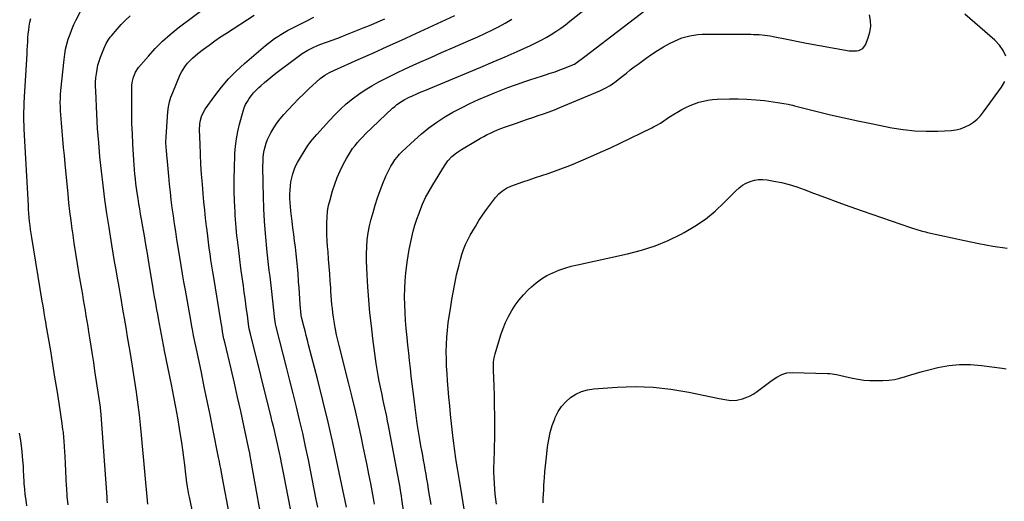
# Model space of a CAD drawing. Units: inches. Extents: x 1905009 to 1910316, y 379762 to 385108.
# Drawn here: x 1908021 to 1908729, y 380787 to 381133 of the extents above; entities that cross this region are included whole.
import ezdxf

# ---------------------------------------------------------------- set-up
doc = ezdxf.new("R2010")
doc.units = ezdxf.units.IN
doc.header["$MEASUREMENT"] = 0
doc.layers.add('7', color=7, linetype='Continuous')
doc.layers.add('8', color=7, linetype='Continuous')

msp = doc.modelspace()

# ---------------------------------------------------------------- linework, layer by layer
at = {"layer": '7', "color": 18}
for points in [[(1908084.53, 380785.94, 1724), (1908084.38, 380787.99, 1724), (1908084.23, 380790.05, 1724), (1908080.05, 380849.13, 1724), (1908079.8, 380851.92, 1724), (1908079.54, 380854, 1724), (1908079.44, 380854.69, 1724), (1908075.52, 380880.76, 1724), (1908074.62, 380886.72, 1724), (1908073.7, 380892.69, 1724), (1908072.77, 380898.65, 1724), (1908071.82, 380904.61, 1724), (1908071.14, 380908.87, 1724), (1908070.52, 380912.7, 1724), (1908069.9, 380916.52, 1724), (1908069.28, 380920.35, 1724), (1908068.65, 380924.17, 1724), (1908068.01, 380927.99, 1724), (1908067.37, 380931.82, 1724), (1908066.72, 380935.64, 1724), (1908066.07, 380939.46, 1724), (1908064.22, 380950.17, 1724), (1908062.96, 380957.66, 1724), (1908061.76, 380965.16, 1724), (1908060.62, 380972.66, 1724), (1908059.52, 380980.18, 1724), (1908059.17, 380982.71, 1724), (1908058.33, 380988.97, 1724), (1908057.55, 380995.24, 1724), (1908056.85, 381001.51, 1724), (1908056.2, 381007.79, 1724), (1908054.11, 381029.63, 1724), (1908053.55, 381035.49, 1724), (1908052.99, 381041.36, 1724), (1908052.45, 381047.22, 1724), (1908051.91, 381053.09, 1724), (1908051.38, 381059, 1724), (1908051.14, 381061.91, 1724), (1908050.93, 381064.83, 1724), (1908050.78, 381067.75, 1724), (1908050.66, 381070.67, 1724), (1908050.63, 381073.59, 1724), (1908050.67, 381076.51, 1724), (1908050.83, 381079.43, 1724), (1908051.06, 381082.34, 1724), (1908053.29, 381104.58, 1724), (1908053.78, 381108.29, 1724), (1908054.43, 381111.96, 1724), (1908055.31, 381115.58, 1724), (1908056.35, 381119.17, 1724), (1908057.58, 381122.71, 1724), (1908058.92, 381126.19, 1724), (1908060.43, 381129.62, 1724), (1908062.04, 381132.99, 1724), (1908073, 381154.61, 1724)], [(1908155.24, 380734.43, 1728), (1908143.43, 380789.96, 1728), (1908143.01, 380792.03, 1728), (1908142.25, 380796.19, 1728), (1908141.61, 380800.38, 1728), (1908141.05, 380804.57, 1728), (1908140.79, 380806.67, 1728), (1908140.02, 380813.28, 1728), (1908139.35, 380818.69, 1728), (1908138.63, 380824.09, 1728), (1908137.83, 380829.47, 1728), (1908136.99, 380834.85, 1728), (1908136.25, 380839.38, 1728), (1908134.95, 380847.01, 1728), (1908133.6, 380854.63, 1728), (1908132.16, 380862.23, 1728), (1908130.67, 380869.83, 1728), (1908125.3, 380896.38, 1728), (1908125.15, 380897.1, 1728), (1908124.94, 380898.17, 1728), (1908124.8, 380898.88, 1728), (1908124.73, 380899.24, 1728), (1908121.13, 380918.55, 1728), (1908120.56, 380921.62, 1728), (1908120, 380924.69, 1728), (1908119.46, 380927.76, 1728), (1908118.92, 380930.84, 1728), (1908118.39, 380933.92, 1728), (1908117.86, 380936.99, 1728), (1908117.34, 380940.07, 1728), (1908116.83, 380943.15, 1728), (1908114.26, 380958.66, 1728), (1908113.19, 380965.08, 1728), (1908112.11, 380971.51, 1728), (1908111.01, 380977.93, 1728), (1908109.9, 380984.34, 1728), (1908108.96, 380989.78, 1728), (1908108.32, 380993.48, 1728), (1908107.69, 380997.18, 1728), (1908107.08, 381000.89, 1728), (1908106.47, 381004.6, 1728), (1908105.85, 381008.66, 1728), (1908105.37, 381012.02, 1728), (1908104.95, 381015.39, 1728), (1908104.56, 381018.77, 1728), (1908104.23, 381022.15, 1728), (1908103.93, 381025.53, 1728), (1908103.67, 381028.92, 1728), (1908103.45, 381032.31, 1728), (1908102.76, 381043.87, 1728), (1908102.39, 381051.21, 1728), (1908102.11, 381058.55, 1728), (1908101.98, 381065.9, 1728), (1908101.93, 381073.25, 1728), (1908101.97, 381083.93, 1728), (1908102.07, 381085.93, 1728), (1908102.27, 381087.91, 1728), (1908103.14, 381091.8, 1728), (1908104.66, 381095.45, 1728), (1908106.9, 381098.71, 1728), (1908113.88, 381106.94, 1728), (1908118.85, 381112.41, 1728), (1908124.03, 381117.65, 1728), (1908129.55, 381122.53, 1728), (1908135.29, 381127.18, 1728), (1908166.12, 381150.5, 1728)], [(1908300.13, 380760.94, 1742), (1908295.99, 380788.53, 1742), (1908295.61, 380791, 1742), (1908295.22, 380793.46, 1742), (1908294.41, 380798.38, 1742), (1908293.98, 380800.84, 1742), (1908293.1, 380805.76, 1742), (1908292.64, 380808.21, 1742), (1908286.34, 380841.59, 1742), (1908285.73, 380844.77, 1742), (1908285.1, 380847.94, 1742), (1908284.45, 380851.11, 1742), (1908283.78, 380854.28, 1742), (1908283.11, 380857.44, 1742), (1908282.43, 380860.61, 1742), (1908281.74, 380863.77, 1742), (1908281.06, 380866.93, 1742), (1908280.59, 380869.07, 1742), (1908279.73, 380873.31, 1742), (1908278.93, 380877.57, 1742), (1908278.24, 380881.84, 1742), (1908277.61, 380886.12, 1742), (1908275.23, 380904.01, 1742), (1908274.08, 380913.29, 1742), (1908273.07, 380922.59, 1742), (1908272.23, 380931.9, 1742), (1908271.52, 380941.23, 1742), (1908270.96, 380949.8, 1742), (1908270.71, 380954.85, 1742), (1908270.58, 380959.9, 1742), (1908270.61, 380964.96, 1742), (1908270.76, 380970.02, 1742), (1908271.17, 380975.05, 1742), (1908271.79, 380980.05, 1742), (1908272.75, 380984.99, 1742), (1908273.93, 380989.9, 1742), (1908275.25, 380994.65, 1742), (1908276.81, 380999.93, 1742), (1908278.51, 381005.16, 1742), (1908280.39, 381010.33, 1742), (1908282.39, 381015.46, 1742), (1908284.56, 381020.71, 1742), (1908285.64, 381023.14, 1742), (1908286.81, 381025.54, 1742), (1908288.1, 381027.86, 1742), (1908289.47, 381030.15, 1742), (1908290.98, 381032.34, 1742), (1908292.59, 381034.45, 1742), (1908294.35, 381036.43, 1742), (1908296.21, 381038.33, 1742), (1908305.02, 381046.69, 1742), (1908310.13, 381051.24, 1742), (1908315.43, 381055.55, 1742), (1908321, 381059.51, 1742), (1908326.74, 381063.23, 1742), (1908332.68, 381066.65, 1742), (1908338.71, 381069.9, 1742), (1908344.87, 381072.91, 1742), (1908351.11, 381075.76, 1742), (1908357.94, 381078.71, 1742), (1908362.64, 381080.68, 1742), (1908367.37, 381082.6, 1742), (1908372.13, 381084.42, 1742), (1908376.92, 381086.17, 1742), (1908379.06, 381086.93, 1742), (1908383.52, 381088.49, 1742), (1908388, 381090.01, 1742), (1908392.5, 381091.47, 1742), (1908397.01, 381092.89, 1742), (1908399.19, 381093.56, 1742), (1908402.61, 381094.65, 1742), (1908406.01, 381095.8, 1742), (1908409.38, 381097.01, 1742), (1908412.73, 381098.28, 1742), (1908418.12, 381100.38, 1742), (1908419.99, 381101.28, 1742), (1908422.84, 381103.24, 1742), (1908425.45, 381105.33, 1742), (1908426.39, 381106.06, 1742), (1908427.32, 381106.78, 1742), (1908482.5, 381149.07, 1742)], [(1908056.27, 380784.67, 1722), (1908055.66, 380790.67, 1722), (1908055.2, 380796.69, 1722), (1908055.13, 380797.87, 1722), (1908054.83, 380803.31, 1722), (1908054.53, 380808.75, 1722), (1908054.25, 380814.19, 1722), (1908053.99, 380819.64, 1722), (1908053.67, 380826.35, 1722), (1908053.41, 380830.52, 1722), (1908053.23, 380832.6, 1722), (1908052.79, 380836.74, 1722), (1908052.53, 380838.81, 1722), (1908051.95, 380842.95, 1722), (1908049.73, 380857.61, 1722), (1908048.28, 380867, 1722), (1908046.8, 380876.38, 1722), (1908045.27, 380885.75, 1722), (1908043.71, 380895.13, 1722), (1908040.55, 380913.84, 1722), (1908040.18, 380915.98, 1722), (1908039.82, 380918.13, 1722), (1908039.08, 380922.41, 1722), (1908038.72, 380924.56, 1722), (1908038, 380928.85, 1722), (1908037.64, 380931, 1722), (1908030.14, 380976.66, 1722), (1908029.69, 380979.51, 1722), (1908029.28, 380982.37, 1722), (1908028.92, 380985.23, 1722), (1908028.59, 380988.1, 1722), (1908028.31, 380990.97, 1722), (1908028.05, 380993.84, 1722), (1908027.85, 380996.72, 1722), (1908027.67, 380999.6, 1722), (1908024.74, 381054.43, 1722), (1908024.61, 381057.42, 1722), (1908024.52, 381060.41, 1722), (1908024.49, 381063.39, 1722), (1908024.51, 381066.38, 1722), (1908024.57, 381070.56, 1722), (1908024.71, 381074.15, 1722), (1908024.88, 381076.85, 1722), (1908024.93, 381077.75, 1722), (1908026.7, 381108.6, 1722), (1908026.86, 381111.46, 1722), (1908027.03, 381114.32, 1722), (1908027.21, 381117.18, 1722), (1908027.4, 381120.04, 1722), (1908027.64, 381122.89, 1722), (1908027.94, 381125.73, 1722), (1908028.36, 381128.56, 1722), (1908028.84, 381131.38, 1722), (1908029.33, 381133.96, 1722)], [(1908113.56, 380785.1, 1726), (1908108.91, 380834.73, 1726), (1908108.19, 380841.95, 1726), (1908107.39, 380849.17, 1726), (1908106.5, 380856.37, 1726), (1908105.53, 380863.56, 1726), (1908105.26, 380865.53, 1726), (1908104.36, 380871.73, 1726), (1908103.42, 380877.93, 1726), (1908102.44, 380884.12, 1726), (1908101.43, 380890.3, 1726), (1908100.7, 380894.69, 1726), (1908100.03, 380898.68, 1726), (1908099.37, 380902.67, 1726), (1908098.72, 380906.66, 1726), (1908098.07, 380910.65, 1726), (1908097.42, 380914.65, 1726), (1908096.75, 380918.64, 1726), (1908096.08, 380922.62, 1726), (1908095.39, 380926.61, 1726), (1908094.57, 380931.28, 1726), (1908093.83, 380935.49, 1726), (1908093.08, 380939.7, 1726), (1908092.33, 380943.91, 1726), (1908091.7, 380947.41, 1726), (1908090.64, 380953.38, 1726), (1908089.61, 380959.34, 1726), (1908088.62, 380965.32, 1726), (1908087.65, 380971.29, 1726), (1908085.66, 380983.75, 1726), (1908084.12, 380993.89, 1726), (1908082.67, 381004.05, 1726), (1908081.37, 381014.22, 1726), (1908080.15, 381024.41, 1726), (1908079.1, 381034.61, 1726), (1908078.18, 381044.82, 1726), (1908077.45, 381055.05, 1726), (1908076.85, 381065.29, 1726), (1908076.03, 381082.01, 1726), (1908075.96, 381085.1, 1726), (1908076, 381088.19, 1726), (1908076.2, 381091.28, 1726), (1908076.5, 381094.35, 1726), (1908077, 381097.4, 1726), (1908077.66, 381100.41, 1726), (1908078.53, 381103.36, 1726), (1908079.56, 381106.27, 1726), (1908081.94, 381112.27, 1726), (1908083.64, 381115.98, 1726), (1908084.99, 381118.34, 1726), (1908086.55, 381120.56, 1726), (1908087.4, 381121.62, 1726), (1908091.45, 381126.35, 1726), (1908094.45, 381129.67, 1726), (1908097.55, 381132.88, 1726), (1908100.82, 381135.92, 1726)], [(1908197.73, 380759.64, 1732), (1908187.58, 380817.14, 1732), (1908187.34, 380818.48, 1732), (1908186.83, 380821.16, 1732), (1908186.7, 380821.83, 1732), (1908186.56, 380822.5, 1732), (1908182.46, 380841.56, 1732), (1908180.24, 380851.75, 1732), (1908177.97, 380861.93, 1732), (1908175.65, 380872.1, 1732), (1908173.28, 380882.26, 1732), (1908168.74, 380901.51, 1732), (1908168.19, 380903.93, 1732), (1908167.24, 380908.79, 1732), (1908166.79, 380911.48, 1732), (1908166.35, 380914.18, 1732), (1908165.91, 380916.87, 1732), (1908160.8, 380947.86, 1732), (1908160.11, 380952.09, 1732), (1908159.45, 380956.32, 1732), (1908158.81, 380960.56, 1732), (1908158.19, 380964.8, 1732), (1908157.61, 380969.04, 1732), (1908157.04, 380973.29, 1732), (1908156.51, 380977.54, 1732), (1908156, 380981.79, 1732), (1908155.65, 380984.83, 1732), (1908155.01, 380990.6, 1732), (1908154.4, 380996.38, 1732), (1908153.83, 381002.17, 1732), (1908153.29, 381007.96, 1732), (1908152.65, 381015.07, 1732), (1908152.08, 381022.21, 1732), (1908151.6, 381029.36, 1732), (1908151.25, 381036.51, 1732), (1908150.98, 381043.67, 1732), (1908150.7, 381054.09, 1732), (1908150.85, 381057.97, 1732), (1908151.13, 381059.89, 1732), (1908152.09, 381063.65, 1732), (1908153.69, 381067.14, 1732), (1908154.73, 381068.77, 1732), (1908161.64, 381078.46, 1732), (1908166.45, 381084.7, 1732), (1908171.53, 381090.68, 1732), (1908177.05, 381096.27, 1732), (1908182.84, 381101.61, 1732), (1908198.1, 381114.66, 1732), (1908200.21, 381116.39, 1732), (1908202.36, 381118.06, 1732), (1908204.57, 381119.65, 1732), (1908206.82, 381121.17, 1732), (1908209.13, 381122.62, 1732), (1908211.47, 381124.02, 1732), (1908213.85, 381125.34, 1732), (1908216.26, 381126.61, 1732), (1908227.61, 381132.39, 1732), (1908232.66, 381134.88, 1732)], [(1908221.19, 380754.63, 1734), (1908212.57, 380799, 1734), (1908211.61, 380803.88, 1734), (1908210.66, 380808.77, 1734), (1908209.69, 380813.65, 1734), (1908208.72, 380818.54, 1734), (1908208.06, 380821.85, 1734), (1908207.4, 380825.07, 1734), (1908206.71, 380828.29, 1734), (1908205.99, 380831.49, 1734), (1908205.24, 380834.7, 1734), (1908204.48, 380837.89, 1734), (1908203.7, 380841.09, 1734), (1908202.91, 380844.28, 1734), (1908202.12, 380847.47, 1734), (1908187.13, 380907.49, 1734), (1908186.39, 380910.95, 1734), (1908185.85, 380914.45, 1734), (1908185, 380920.88, 1734), (1908184.46, 380924.97, 1734), (1908183.9, 380929.05, 1734), (1908183.34, 380933.14, 1734), (1908182.76, 380937.23, 1734), (1908182.11, 380941.81, 1734), (1908181.22, 380948.18, 1734), (1908180.36, 380954.56, 1734), (1908179.55, 380960.95, 1734), (1908178.77, 380967.34, 1734), (1908177.87, 380974.89, 1734), (1908177.54, 380977.84, 1734), (1908177.24, 380980.79, 1734), (1908176.98, 380983.75, 1734), (1908176.75, 380986.71, 1734), (1908176.54, 380989.67, 1734), (1908176.35, 380992.63, 1734), (1908176.19, 380995.6, 1734), (1908176.04, 380998.56, 1734), (1908175.81, 381003.55, 1734), (1908175.62, 381009.01, 1734), (1908175.52, 381014.48, 1734), (1908175.55, 381019.94, 1734), (1908175.67, 381025.4, 1734), (1908176.07, 381036.98, 1734), (1908176.44, 381042.34, 1734), (1908177.08, 381047.66, 1734), (1908178.1, 381052.92, 1734), (1908179.37, 381058.14, 1734), (1908181.97, 381067.3, 1734), (1908182.79, 381069.75, 1734), (1908183.77, 381072.13, 1734), (1908184.98, 381074.4, 1734), (1908186.34, 381076.6, 1734), (1908187.88, 381078.69, 1734), (1908189.52, 381080.69, 1734), (1908191.3, 381082.56, 1734), (1908193.17, 381084.36, 1734), (1908194.58, 381085.62, 1734), (1908197.25, 381087.96, 1734), (1908199.96, 381090.25, 1734), (1908202.72, 381092.47, 1734), (1908205.51, 381094.66, 1734), (1908220.43, 381106.02, 1734), (1908224.33, 381108.78, 1734), (1908228.42, 381111.25, 1734), (1908232.68, 381113.4, 1734), (1908237.09, 381115.22, 1734), (1908241.9, 381116.99, 1734), (1908246.54, 381118.72, 1734), (1908251.18, 381120.47, 1734), (1908255.8, 381122.26, 1734), (1908260.41, 381124.07, 1734), (1908268.92, 381127.44, 1734), (1908273.87, 381129.48, 1734), (1908278.79, 381131.61, 1734), (1908283.65, 381133.86, 1734)], [(1908235.69, 380782.87, 1736), (1908234.54, 380788.48, 1736), (1908228.81, 380816.91, 1736), (1908226.81, 380826.47, 1736), (1908224.74, 380836.01, 1736), (1908222.55, 380845.53, 1736), (1908220.28, 380855.03, 1736), (1908217.93, 380864.51, 1736), (1908215.56, 380873.99, 1736), (1908213.17, 380883.46, 1736), (1908210.76, 380892.93, 1736), (1908205.49, 380913.45, 1736), (1908205.25, 380914.49, 1736), (1908204.88, 380916.58, 1736), (1908204.75, 380917.64, 1736), (1908202.31, 380939.91, 1736), (1908202.07, 380942.07, 1736), (1908201.56, 380946.38, 1736), (1908201.29, 380948.53, 1736), (1908200.75, 380952.83, 1736), (1908200.21, 380957.14, 1736), (1908199.93, 380959.44, 1736), (1908199.46, 380963.85, 1736), (1908199.25, 380966.06, 1736), (1908198.06, 380979.49, 1736), (1908197.38, 380988.42, 1736), (1908196.83, 380997.35, 1736), (1908196.5, 381006.3, 1736), (1908196.3, 381015.26, 1736), (1908196.17, 381028.31, 1736), (1908196.23, 381031.05, 1736), (1908196.38, 381033.79, 1736), (1908196.7, 381036.51, 1736), (1908197.12, 381039.22, 1736), (1908197.74, 381041.89, 1736), (1908198.51, 381044.5, 1736), (1908199.52, 381047.03, 1736), (1908200.68, 381049.51, 1736), (1908201.93, 381051.87, 1736), (1908203.96, 381055.39, 1736), (1908206.18, 381058.79, 1736), (1908208.65, 381062.01, 1736), (1908211.29, 381065.1, 1736), (1908214.42, 381068.48, 1736), (1908218.1, 381072.36, 1736), (1908221.82, 381076.2, 1736), (1908225.62, 381079.97, 1736), (1908229.47, 381083.68, 1736), (1908234.36, 381088.31, 1736), (1908237.35, 381090.89, 1736), (1908240.56, 381093.2, 1736), (1908243.96, 381095.23, 1736), (1908247.52, 381096.98, 1736), (1908264.68, 381104.56, 1736), (1908275.06, 381109.18, 1736), (1908285.43, 381113.82, 1736), (1908295.78, 381118.52, 1736), (1908306.12, 381123.24, 1736), (1908334.13, 381136.13, 1736)], [(1908256.16, 380782.83, 1738), (1908249.99, 380812.41, 1738), (1908246.59, 380828.15, 1738), (1908243.04, 380843.86, 1738), (1908239.27, 380859.52, 1738), (1908235.35, 380875.14, 1738), (1908229.03, 380899.61, 1738), (1908228.16, 380902.97, 1738), (1908227.28, 380906.33, 1738), (1908226.41, 380909.69, 1738), (1908225.52, 380913.05, 1738), (1908223.85, 380919.42, 1738), (1908223.8, 380919.59, 1738), (1908223.69, 380920.12, 1738), (1908223.64, 380920.47, 1738), (1908223.62, 380920.65, 1738), (1908223.61, 380920.82, 1738), (1908223.03, 380928.58, 1738), (1908222.72, 380932.64, 1738), (1908222.42, 380936.7, 1738), (1908222.12, 380940.76, 1738), (1908221.83, 380944.82, 1738), (1908221.38, 380950.98, 1738), (1908221, 380955.65, 1738), (1908220.56, 380960.31, 1738), (1908220.04, 380964.96, 1738), (1908219.47, 380969.61, 1738), (1908218.86, 380974.25, 1738), (1908218.26, 380978.9, 1738), (1908217.68, 380983.55, 1738), (1908217.11, 380988.2, 1738), (1908216.19, 380995.85, 1738), (1908215.9, 380998.82, 1738), (1908215.67, 381001.78, 1738), (1908215.57, 381004.75, 1738), (1908215.54, 381007.73, 1738), (1908215.66, 381010.71, 1738), (1908215.9, 381013.66, 1738), (1908216.32, 381016.59, 1738), (1908216.85, 381019.5, 1738), (1908217.61, 381022.36, 1738), (1908218.52, 381025.16, 1738), (1908219.69, 381027.87, 1738), (1908221.01, 381030.51, 1738), (1908223.07, 381034.2, 1738), (1908225.7, 381038.54, 1738), (1908228.5, 381042.75, 1738), (1908231.57, 381046.76, 1738), (1908234.83, 381050.65, 1738), (1908243.88, 381060.74, 1738), (1908247.78, 381064.87, 1738), (1908251.82, 381068.85, 1738), (1908256.06, 381072.61, 1738), (1908260.43, 381076.22, 1738), (1908265, 381079.59, 1738), (1908269.68, 381082.79, 1738), (1908274.53, 381085.72, 1738), (1908279.49, 381088.48, 1738), (1908280.89, 381089.21, 1738), (1908286.66, 381092.14, 1738), (1908292.47, 381095.01, 1738), (1908298.33, 381097.78, 1738), (1908304.21, 381100.48, 1738), (1908308.93, 381102.59, 1738), (1908316.7, 381106.04, 1738), (1908324.48, 381109.47, 1738), (1908332.27, 381112.86, 1738), (1908340.07, 381116.23, 1738), (1908345.61, 381118.6, 1738), (1908350.63, 381120.82, 1738), (1908355.61, 381123.11, 1738), (1908360.53, 381125.52, 1738), (1908365.42, 381128, 1738), (1908370.2, 381130.65, 1738), (1908374.9, 381133.46, 1738)], [(1908317.08, 380784.69, 1744), (1908316.11, 380790.13, 1744), (1908315.2, 380795.58, 1744), (1908314.55, 380799.64, 1744), (1908313.99, 380803.06, 1744), (1908313.41, 380806.48, 1744), (1908312.81, 380809.9, 1744), (1908312.19, 380813.31, 1744), (1908311.55, 380816.71, 1744), (1908310.93, 380820.12, 1744), (1908310.32, 380823.54, 1744), (1908309.72, 380826.95, 1744), (1908308.91, 380831.58, 1744), (1908307.95, 380837.32, 1744), (1908307.06, 380843.06, 1744), (1908306.24, 380848.82, 1744), (1908305.49, 380854.59, 1744), (1908304.76, 380860.53, 1744), (1908304.09, 380866.05, 1744), (1908303.43, 380871.57, 1744), (1908302.78, 380877.1, 1744), (1908302.15, 380882.62, 1744), (1908301.54, 380888.15, 1744), (1908300.94, 380893.68, 1744), (1908300.35, 380899.21, 1744), (1908299.78, 380904.74, 1744), (1908299.12, 380911.24, 1744), (1908298.63, 380916.94, 1744), (1908298.25, 380922.66, 1744), (1908298.05, 380928.38, 1744), (1908297.97, 380934.11, 1744), (1908297.97, 380934.28, 1744), (1908298.09, 380939.91, 1744), (1908298.37, 380945.54, 1744), (1908298.88, 380951.15, 1744), (1908299.55, 380956.76, 1744), (1908299.85, 380958.93, 1744), (1908300.54, 380963.43, 1744), (1908301.3, 380967.91, 1744), (1908302.16, 380972.37, 1744), (1908303.09, 380976.82, 1744), (1908304.17, 380981.23, 1744), (1908305.38, 380985.6, 1744), (1908306.78, 380989.92, 1744), (1908308.3, 380994.2, 1744), (1908308.83, 380995.6, 1744), (1908310.85, 381000.48, 1744), (1908313.05, 381005.28, 1744), (1908315.51, 381009.95, 1744), (1908318.14, 381014.53, 1744), (1908326.5, 381028.15, 1744), (1908328.98, 381031.65, 1744), (1908331.9, 381034.78, 1744), (1908335.19, 381037.54, 1744), (1908338.77, 381039.93, 1744), (1908350.18, 381046.68, 1744), (1908352.52, 381048.02, 1744), (1908354.88, 381049.31, 1744), (1908357.27, 381050.54, 1744), (1908359.69, 381051.72, 1744), (1908362.14, 381052.84, 1744), (1908364.61, 381053.9, 1744), (1908367.11, 381054.88, 1744), (1908369.63, 381055.82, 1744), (1908378.34, 381058.89, 1744), (1908382.23, 381060.26, 1744), (1908386.12, 381061.61, 1744), (1908390.02, 381062.93, 1744), (1908393.93, 381064.25, 1744), (1908397.82, 381065.59, 1744), (1908401.69, 381067, 1744), (1908405.53, 381068.49, 1744), (1908409.35, 381070.04, 1744), (1908438.18, 381082.1, 1744), (1908441.94, 381083.86, 1744), (1908445.54, 381085.93, 1744), (1908448.99, 381088.26, 1744), (1908452.28, 381090.79, 1744), (1908454.52, 381092.63, 1744), (1908457.26, 381094.84, 1744), (1908460.03, 381097.03, 1744), (1908462.84, 381099.17, 1744), (1908465.67, 381101.28, 1744), (1908471.46, 381105.52, 1744), (1908475.51, 381108.35, 1744), (1908479.64, 381111.05, 1744), (1908483.9, 381113.55, 1744), (1908488.23, 381115.92, 1744), (1908491.74, 381117.74, 1744), (1908494.42, 381118.98, 1744), (1908497.16, 381120.07, 1744), (1908499.98, 381120.92, 1744), (1908502.85, 381121.61, 1744), (1908505.78, 381122.09, 1744), (1908508.72, 381122.46, 1744), (1908511.67, 381122.65, 1744), (1908514.64, 381122.73, 1744), (1908546.58, 381122.63, 1744), (1908548.6, 381122.6, 1744), (1908552.64, 381122.43, 1744), (1908556.67, 381122.08, 1744), (1908560.67, 381121.52, 1744), (1908562.66, 381121.17, 1744), (1908572.49, 381119.24, 1744), (1908576.04, 381118.5, 1744), (1908579.57, 381117.68, 1744), (1908583.11, 381116.88, 1744), (1908586.68, 381116.19, 1744), (1908617.21, 381110.87, 1744), (1908618.98, 381110.66, 1744), (1908622.52, 381110.74, 1744), (1908624.29, 381111.01, 1744), (1908627.23, 381112.47, 1744), (1908629.14, 381115.14, 1744), (1908631.05, 381120, 1744), (1908632.22, 381124.14, 1744), (1908632.85, 381128.3, 1744), (1908632.67, 381132.51, 1744), (1908631.95, 381136.74, 1744)], [(1908729.77, 381106.83, 1746), (1908727.96, 381111.09, 1746), (1908725.3, 381114.88, 1746), (1908722.06, 381118.34, 1746), (1908700.32, 381137.11, 1746)], [(1908343.1, 380766.52, 1746), (1908337.99, 380797.86, 1746), (1908337.31, 380802.09, 1746), (1908336.64, 380806.32, 1746), (1908335.98, 380810.56, 1746), (1908335.33, 380814.8, 1746), (1908334.61, 380819.59, 1746), (1908334.33, 380821.44, 1746), (1908333.8, 380825.12, 1746), (1908333.29, 380828.81, 1746), (1908332.84, 380832.51, 1746), (1908332.63, 380834.36, 1746), (1908331.67, 380843.12, 1746), (1908331.01, 380849.36, 1746), (1908330.39, 380855.6, 1746), (1908329.81, 380861.84, 1746), (1908329.27, 380868.09, 1746), (1908328.8, 380873.74, 1746), (1908328.42, 380878.93, 1746), (1908328.13, 380884.14, 1746), (1908327.96, 380889.34, 1746), (1908327.86, 380894.56, 1746), (1908327.95, 380899.76, 1746), (1908328.21, 380904.95, 1746), (1908328.7, 380910.13, 1746), (1908329.36, 380915.29, 1746), (1908331.17, 380927.18, 1746), (1908331.98, 380932.2, 1746), (1908332.84, 380937.22, 1746), (1908333.79, 380942.22, 1746), (1908334.79, 380947.2, 1746), (1908335.32, 380949.72, 1746), (1908336.15, 380953.43, 1746), (1908337.04, 380957.12, 1746), (1908338.03, 380960.8, 1746), (1908339.08, 380964.45, 1746), (1908340.31, 380968.04, 1746), (1908341.7, 380971.55, 1746), (1908343.34, 380974.96, 1746), (1908345.14, 380978.3, 1746), (1908348.86, 380984.66, 1746), (1908351.37, 380988.76, 1746), (1908353.97, 380992.79, 1746), (1908356.73, 380996.71, 1746), (1908359.59, 381000.57, 1746), (1908363.35, 381005.45, 1746), (1908365.61, 381008.03, 1746), (1908368.18, 381010.29, 1746), (1908371.04, 381012.15, 1746), (1908374.17, 381013.53, 1746), (1908382.84, 381016.56, 1746), (1908387.4, 381018.13, 1746), (1908391.96, 381019.68, 1746), (1908396.53, 381021.2, 1746), (1908401.11, 381022.7, 1746), (1908405.67, 381024.25, 1746), (1908410.21, 381025.87, 1746), (1908414.69, 381027.61, 1746), (1908419.15, 381029.43, 1746), (1908424.54, 381031.72, 1746), (1908431.64, 381034.8, 1746), (1908438.72, 381037.94, 1746), (1908445.75, 381041.18, 1746), (1908452.75, 381044.49, 1746), (1908475.45, 381055.41, 1746), (1908476.73, 381056.05, 1746), (1908479.23, 381057.42, 1746), (1908481.67, 381058.91, 1746), (1908484.06, 381060.48, 1746), (1908486.73, 381062.31, 1746), (1908490.62, 381064.86, 1746), (1908494.64, 381067.22, 1746), (1908497.1, 381068.59, 1746), (1908500.08, 381070.13, 1746), (1908503.1, 381071.54, 1746), (1908506.21, 381072.76, 1746), (1908509.37, 381073.85, 1746), (1908512.6, 381074.71, 1746), (1908515.85, 381075.39, 1746), (1908519.15, 381075.81, 1746), (1908522.48, 381076.04, 1746), (1908531.25, 381076.3, 1746), (1908537.57, 381076.33, 1746), (1908543.88, 381076.16, 1746), (1908550.17, 381075.68, 1746), (1908556.45, 381074.99, 1746), (1908565.94, 381073.73, 1746), (1908567.46, 381073.51, 1746), (1908570.49, 381072.99, 1746), (1908573.51, 381072.38, 1746), (1908576.51, 381071.69, 1746), (1908578.01, 381071.33, 1746), (1908594.34, 381067.24, 1746), (1908604.02, 381064.89, 1746), (1908613.72, 381062.63, 1746), (1908623.44, 381060.5, 1746), (1908633.19, 381058.46, 1746), (1908648.06, 381055.46, 1746), (1908656.23, 381054.13, 1746), (1908664.43, 381053.23, 1746), (1908672.68, 381052.95, 1746), (1908680.96, 381053.1, 1746), (1908690.5, 381053.63, 1746), (1908693.96, 381054.07, 1746), (1908697.32, 381054.83, 1746), (1908700.54, 381056.05, 1746), (1908703.67, 381057.58, 1746), (1908706.57, 381059.53, 1746), (1908709.28, 381061.69, 1746), (1908711.7, 381064.17, 1746), (1908713.92, 381066.87, 1746), (1908726.75, 381084.61, 1746), (1908729.03, 381088.73, 1746)], [(1908364, 380785.05, 1748), (1908363.53, 380788.64, 1748), (1908363.12, 380792.23, 1748), (1908362.78, 380795.83, 1748), (1908362.46, 380799.98, 1748), (1908362.26, 380803.87, 1748), (1908362.14, 380807.75, 1748), (1908362.15, 380811.64, 1748), (1908362.24, 380815.53, 1748), (1908362.31, 380817.34, 1748), (1908362.47, 380822.14, 1748), (1908362.6, 380826.94, 1748), (1908362.67, 380831.74, 1748), (1908362.72, 380836.54, 1748), (1908362.73, 380841.72, 1748), (1908362.71, 380848.81, 1748), (1908362.63, 380855.91, 1748), (1908362.45, 380863, 1748), (1908362.21, 380870.1, 1748), (1908361.75, 380881.31, 1748), (1908361.72, 380884.28, 1748), (1908361.87, 380887.25, 1748), (1908362.26, 380890.18, 1748), (1908362.97, 380893.06, 1748), (1908367.14, 380906.69, 1748), (1908368.7, 380911.22, 1748), (1908370.48, 380915.64, 1748), (1908372.57, 380919.93, 1748), (1908374.87, 380924.12, 1748), (1908377.49, 380928.12, 1748), (1908380.31, 380931.96, 1748), (1908383.43, 380935.55, 1748), (1908386.75, 380938.99, 1748), (1908389.02, 380941.14, 1748), (1908392.55, 380944.17, 1748), (1908396.25, 380946.92, 1748), (1908400.23, 380949.26, 1748), (1908404.39, 380951.33, 1748), (1908408.73, 380953.06, 1748), (1908413.12, 380954.62, 1748), (1908417.6, 380955.93, 1748), (1908422.13, 380957.06, 1748), (1908458.13, 380964.91, 1748), (1908468.08, 380967.52, 1748), (1908477.84, 380970.65, 1748), (1908487.31, 380974.57, 1748), (1908496.59, 380979.02, 1748), (1908498.75, 380980.17, 1748), (1908506.55, 380984.78, 1748), (1908514.01, 380989.83, 1748), (1908520.98, 380995.55, 1748), (1908527.62, 381001.72, 1748), (1908535.97, 381010.23, 1748), (1908538.29, 381012.31, 1748), (1908540.75, 381014.16, 1748), (1908543.43, 381015.68, 1748), (1908546.26, 381016.99, 1748), (1908549.22, 381017.85, 1748), (1908552.21, 381018.39, 1748), (1908555.25, 381018.42, 1748), (1908558.33, 381018.12, 1748), (1908563.26, 381017.23, 1748), (1908568.78, 381016.06, 1748), (1908574.25, 381014.7, 1748), (1908579.63, 381013.03, 1748), (1908584.95, 381011.16, 1748), (1908591.74, 381008.56, 1748), (1908600.43, 381005.29, 1748), (1908609.13, 381002.07, 1748), (1908617.87, 380998.93, 1748), (1908626.64, 380995.85, 1748), (1908661.39, 380983.82, 1748), (1908662.91, 380983.3, 1748), (1908665.96, 380982.33, 1748), (1908669.04, 380981.43, 1748), (1908672.15, 380980.63, 1748), (1908673.71, 380980.27, 1748), (1908700.25, 380974.46, 1748), (1908710.41, 380972.38, 1748), (1908720.61, 380970.49, 1748), (1908730.85, 380968.88, 1748)]]:
    msp.add_polyline3d(points, dxfattribs=at)
at = {"layer": '8', "color": 18}
for points in [[(1908276.41, 380784.95, 1740), (1908275.88, 380787.9, 1740), (1908275.6, 380789.37, 1740), (1908273.63, 380799.8, 1740), (1908272.35, 380806.49, 1740), (1908271.03, 380813.17, 1740), (1908269.66, 380819.83, 1740), (1908268.26, 380826.49, 1740), (1908266.94, 380832.7, 1740), (1908264.8, 380842.44, 1740), (1908262.59, 380852.17, 1740), (1908260.27, 380861.87, 1740), (1908257.88, 380871.56, 1740), (1908250.95, 380899.09, 1740), (1908250.02, 380902.95, 1740), (1908249.14, 380906.83, 1740), (1908248.35, 380910.73, 1740), (1908247.62, 380914.64, 1740), (1908247.3, 380916.44, 1740), (1908246.81, 380919.46, 1740), (1908246.38, 380922.49, 1740), (1908246.04, 380925.53, 1740), (1908245.75, 380928.58, 1740), (1908245.52, 380931.63, 1740), (1908245.29, 380934.69, 1740), (1908245.07, 380937.74, 1740), (1908244.85, 380940.8, 1740), (1908244.55, 380945.27, 1740), (1908244.18, 380950.56, 1740), (1908243.79, 380955.85, 1740), (1908243.38, 380961.13, 1740), (1908242.96, 380966.42, 1740), (1908242.66, 380970.13, 1740), (1908242.37, 380974.37, 1740), (1908242.16, 380978.61, 1740), (1908242.05, 380982.86, 1740), (1908242.02, 380987.11, 1740), (1908242.21, 380991.34, 1740), (1908242.64, 380995.53, 1740), (1908243.4, 380999.68, 1740), (1908244.39, 381003.79, 1740), (1908246.19, 381010.12, 1740), (1908247.77, 381015.04, 1740), (1908249.54, 381019.87, 1740), (1908251.63, 381024.58, 1740), (1908253.91, 381029.21, 1740), (1908256.13, 381033.36, 1740), (1908257.53, 381035.81, 1740), (1908259.01, 381038.2, 1740), (1908260.62, 381040.51, 1740), (1908262.32, 381042.76, 1740), (1908264.13, 381044.93, 1740), (1908265.99, 381047.05, 1740), (1908267.94, 381049.09, 1740), (1908269.94, 381051.07, 1740), (1908289.31, 381069.5, 1740), (1908290.84, 381070.86, 1740), (1908292.42, 381072.16, 1740), (1908295.8, 381074.48, 1740), (1908297.57, 381075.51, 1740), (1908301.22, 381077.4, 1740), (1908303.08, 381078.26, 1740), (1908307.26, 381080.07, 1740), (1908309.92, 381081.21, 1740), (1908312.58, 381082.34, 1740), (1908315.25, 381083.45, 1740), (1908344.09, 381095.43, 1740), (1908352.8, 381099.08, 1740), (1908361.5, 381102.79, 1740), (1908370.17, 381106.56, 1740), (1908378.81, 381110.38, 1740), (1908388.48, 381114.7, 1740), (1908392.24, 381116.47, 1740), (1908395.94, 381118.35, 1740), (1908399.57, 381120.37, 1740), (1908403.14, 381122.5, 1740), (1908406.63, 381124.76, 1740), (1908410.07, 381127.09, 1740), (1908413.42, 381129.55, 1740), (1908416.72, 381132.08, 1740), (1908463.03, 381168.86, 1740)], [(1908171.37, 380780.99, 1730), (1908170.14, 380787.38, 1730), (1908168.94, 380793.78, 1730), (1908167.34, 380802.55, 1730), (1908166.61, 380806.59, 1730), (1908165.89, 380810.62, 1730), (1908165.53, 380812.64, 1730), (1908164.77, 380816.67, 1730), (1908164.37, 380818.68, 1730), (1908160.27, 380839.09, 1730), (1908158.23, 380849.21, 1730), (1908156.16, 380859.33, 1730), (1908154.07, 380869.44, 1730), (1908151.95, 380879.55, 1730), (1908148.15, 380897.61, 1730), (1908147.47, 380900.84, 1730), (1908146.8, 380904.07, 1730), (1908146.38, 380906.23, 1730), (1908145.53, 380910.59, 1730), (1908145.13, 380912.77, 1730), (1908144.33, 380917.13, 1730), (1908140.49, 380938.82, 1730), (1908139.46, 380944.72, 1730), (1908138.45, 380950.63, 1730), (1908137.46, 380956.54, 1730), (1908136.48, 380962.45, 1730), (1908134.41, 380975.26, 1730), (1908133.51, 380980.92, 1730), (1908132.66, 380986.58, 1730), (1908131.85, 380992.25, 1730), (1908131.08, 380997.92, 1730), (1908130.37, 381003.61, 1730), (1908129.7, 381009.29, 1730), (1908129.09, 381014.99, 1730), (1908128.53, 381020.68, 1730), (1908127.31, 381033.86, 1730), (1908127.14, 381035.74, 1730), (1908126.82, 381039.49, 1730), (1908126.67, 381041.37, 1730), (1908126.52, 381045.12, 1730), (1908126.65, 381048.88, 1730), (1908127.93, 381066.9, 1730), (1908128.37, 381070.51, 1730), (1908129.04, 381074.06, 1730), (1908130.07, 381077.52, 1730), (1908131.34, 381080.93, 1730), (1908136.84, 381093.69, 1730), (1908137.93, 381095.92, 1730), (1908140.56, 381100.08, 1730), (1908142.1, 381102.02, 1730), (1908145.55, 381105.58, 1730), (1908149.34, 381108.79, 1730), (1908153.42, 381111.9, 1730), (1908157.48, 381114.92, 1730), (1908161.58, 381117.87, 1730), (1908165.76, 381120.72, 1730), (1908169.98, 381123.5, 1730), (1908190, 381136.32, 1730)], [(1908397.56, 380785.9, 1750), (1908397.6, 380789.02, 1750), (1908397.72, 380792.15, 1750), (1908397.86, 380795.27, 1750), (1908398.04, 380798.39, 1750), (1908398.25, 380801.51, 1750), (1908398.43, 380803.96, 1750), (1908398.78, 380808.31, 1750), (1908399.17, 380812.65, 1750), (1908399.62, 380816.98, 1750), (1908400.11, 380821.31, 1750), (1908400.7, 380826.28, 1750), (1908401.52, 380831.42, 1750), (1908402.6, 380836.49, 1750), (1908404.07, 380841.46, 1750), (1908405.8, 380846.37, 1750), (1908406.22, 380847.43, 1750), (1908408.25, 380851.52, 1750), (1908410.67, 380855.3, 1750), (1908413.69, 380858.64, 1750), (1908417.1, 380861.68, 1750), (1908420.96, 380864.08, 1750), (1908425.01, 380866.01, 1750), (1908429.33, 380867.22, 1750), (1908433.83, 380867.94, 1750), (1908450.57, 380869.16, 1750), (1908463.54, 380869.54, 1750), (1908476.47, 380869.2, 1750), (1908489.32, 380867.75, 1750), (1908502.11, 380865.57, 1750), (1908523.86, 380860.91, 1750), (1908528.06, 380860.14, 1750), (1908532.3, 380859.62, 1750), (1908536.51, 380859.67, 1750), (1908540.61, 380860.61, 1750), (1908543.79, 380861.82, 1750), (1908546.1, 380862.89, 1750), (1908548.29, 380864.17, 1750), (1908550.41, 380865.59, 1750), (1908562, 380874.16, 1750), (1908565.34, 380876.35, 1750), (1908568.9, 380878.18, 1750), (1908572.66, 380879.37, 1750), (1908576.58, 380879.7, 1750), (1908601.73, 380879.02, 1750), (1908603.36, 380878.93, 1750), (1908608.19, 380878.27, 1750), (1908611.38, 380877.59, 1750), (1908614.55, 380876.85, 1750), (1908619.6, 380875.62, 1750), (1908623.73, 380874.79, 1750), (1908627.88, 380874.17, 1750), (1908632.07, 380873.87, 1750), (1908636.28, 380873.79, 1750), (1908641.62, 380873.89, 1750), (1908645.73, 380874.16, 1750), (1908649.8, 380874.68, 1750), (1908653.8, 380875.58, 1750), (1908657.76, 380876.74, 1750), (1908661.7, 380878.03, 1750), (1908665.66, 380879.25, 1750), (1908669.66, 380880.35, 1750), (1908673.67, 380881.37, 1750), (1908681.12, 380883.16, 1750), (1908688.89, 380884.57, 1750), (1908696.7, 380885.4, 1750), (1908704.55, 380885.36, 1750), (1908712.43, 380884.74, 1750), (1908727.24, 380882.74, 1750), (1908730.05, 380882.27, 1750)], [(1908026.64, 380783.85, 1720), (1908025.98, 380787.86, 1720), (1908025.42, 380791.89, 1720), (1908025.02, 380795.93, 1720), (1908024.71, 380799.98, 1720), (1908024.33, 380806.67, 1720), (1908024.27, 380808.11, 1720), (1908024.1, 380812.43, 1720), (1908023.77, 380816.64, 1720), (1908023.53, 380819.46, 1720), (1908023.22, 380822.76, 1720), (1908022.99, 380824.8, 1720), (1908022.46, 380828.86, 1720), (1908021.96, 380832.24, 1720), (1908021.4, 380835.96, 1720)]]:
    msp.add_polyline3d(points, dxfattribs=at)

doc.saveas('drawing.dxf')
